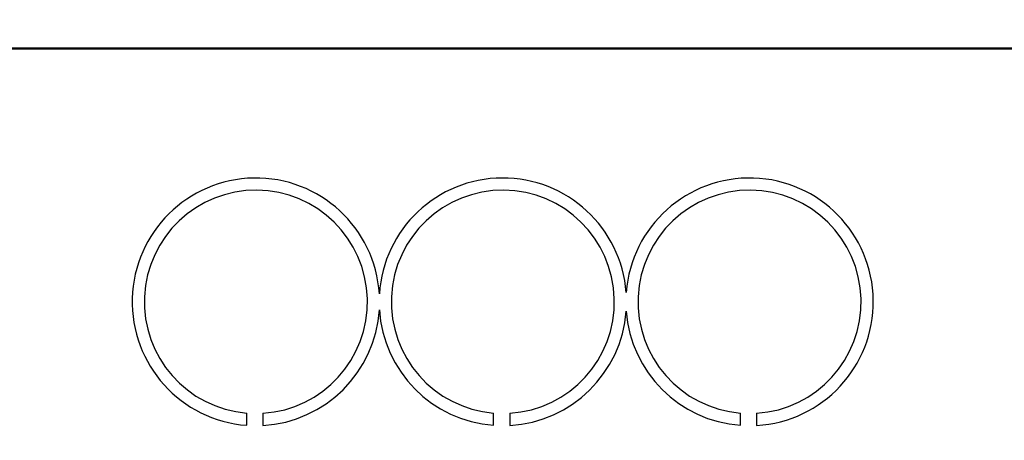
# Model space of a CAD drawing. Units: millimetres. Extents: x 0 to 603, y -1 to 424.
# Drawn here: x 110 to 134, y 137 to 147 of the extents above; entities that cross this region are included whole.
import ezdxf

# ---------------------------------------------------------------- set-up
doc = ezdxf.new("R2010")
doc.units = ezdxf.units.MM
doc.header["$LTSCALE"] = 0.26555
for name, color, linetype in [('NoLayerName_001', 7, 'Continuous'), ('NoLayerName_002', 7, 'Continuous'), ('NoLayerName_004', 7, 'Continuous'), ('NoLayerName_012', 7, 'Continuous')]:
    doc.layers.add(name, color=color, linetype=linetype)
doc.styles.get("Standard").update_dxf_attribs({"font": 'txt', "bigfont": 'extfont2'})
doc.dimstyles.get("Standard").update_dxf_attribs({"dimtxt": 2.5, "dimasz": 2.5, "dimexe": 1.25, "dimexo": 0.625, "dimtad": 1, "dimzin": 0, "dimdsep": 46, "dimtxsty": 'Standard', "dimcen": 2.5, "dimadec": 0, "dimazin": 0, "dimtfac": 0.75, "dimtmove": 0, "dimatfit": 3, "dimfxl": 1, "dimarcsym": 0})

# ---------------------------------------------------------------- blocks, each defined once
blk = doc.blocks.new('_OPEN30')
at = {"color": 0, "linetype": 'ByBlock', "lineweight": -2}
for p, q in [((-1, 0.267949), (0, 0)), ((0, 0), (-1, -0.267949)), ((0, 0), (-1, 0))]:
    blk.add_line(p, q, dxfattribs=at)
blk = doc.blocks.new('*D44')
at = {"layer": 'Defpoints', "color": 0}
for p in [(39.676, 214.335), (39.676, 163.622), (250.876, 96.17)]:
    blk.add_point(p, dxfattribs=at)
at = {"layer": 'NoLayerName_001', "color": 0, "linetype": 'Continuous', "lineweight": 25}
for p, q in [((39.676, 163.622), (39.676, 218.263)), ((250.876, 96.17), (250.876, 218.263)), ((248.733, 214.335), (41.818, 214.335))]:
    blk.add_line(p, q, dxfattribs=at)
at = {"layer": 'NoLayerName_001', "color": 0, "lineweight": 25, "xscale": 2.142857142857143, "yscale": 2.142857142857143, "zscale": 2.142857142857143}
for p, rotation in [((39.676, 214.335), 180), ((250.876, 214.335), 360)]:
    blk.add_blockref('_OPEN30', p, dxfattribs=dict(at, rotation=rotation))
at = {"layer": 'NoLayerName_001', "color": 0, "lineweight": 25, "insert": (145.276, 217.906), "char_height": 4.2857, "attachment_point": 5}
blk.add_mtext('211.2', dxfattribs=at)

msp = doc.modelspace()

# ---------------------------------------------------------------- linework, layer by layer
at = {"layer": 'NoLayerName_002', "color": 140, "linetype": 'Continuous', "lineweight": 25}
msp.add_arc((121.848, 140.141), 2.745, 273.6408, 265.2839, dxfattribs=at)
at = {"layer": 'NoLayerName_004', "color": 140, "linetype": 'Continuous', "lineweight": 25}
for p, q in [((115.545, 137.105), (115.545, 137.406)), ((121.622, 137.105), (121.622, 137.406)), ((127.695, 137.105), (127.695, 137.406)), ((115.945, 137.402), (115.945, 137.101)), ((122.022, 137.402), (122.022, 137.101)), ((128.095, 137.402), (128.095, 137.101))]:
    msp.add_line(p, q, dxfattribs=at)
for centre, radius, start, end in [((115.771, 140.141), 3.045, 3.6616, 265.7494), ((121.848, 140.141), 3.045, 4.3531, 176.3384), ((127.921, 140.141), 3.045, 273.2817, 175.6469), ((115.771, 140.141), 2.745, 273.6408, 265.2839), ((127.921, 140.141), 2.745, 273.6408, 265.2839), ((115.771, 140.141), 3.045, 273.2817, 356.3384), ((121.848, 140.141), 3.045, 183.6616, 265.7494), ((121.848, 140.141), 3.045, 273.2817, 355.6469), ((127.921, 140.141), 3.045, 184.3531, 265.7494)]:
    msp.add_arc(centre, radius, start, end, dxfattribs=at)
at = {"layer": 'NoLayerName_012', "color": 140, "linetype": 'Continuous', "lineweight": 50}
msp.add_line((150.676, 146.372), (101.676, 146.372), dxfattribs=at)

# ---------------------------------------------------------------- dimensions: what is measured, and where the dimension line sits
at = {"layer": 'NoLayerName_001', "color": 7, "linetype": 'Continuous', "lineweight": 25}
dim = msp.add_linear_dim(base=(39.676, 214.335), p1=(250.876, 96.17), p2=(39.676, 163.622), angle=180, dimstyle='Standard', override={"dimtxt": 4.285714, "dimasz": 2.142857, "dimexe": 3.928571, "dimexo": 0, "dimgap": 1.428571, "dimdec": 1, "dimzin": 8, "dimblk": 'OPEN30', "dimclrd": 0, "dimclre": 0, "dimclrt": 0, "dimtp": 0, "dimtm": 0, "dimlwd": 25, "dimlwe": 25}, dxfattribs=at)
dim.commit()
dim.dimension.update_dxf_attribs({"geometry": '*D44', "text_midpoint": (145.276, 214.335), "dimtype": 160})

# ---------------------------------------------------------------- leaders
at = {"layer": 'NoLayerName_001', "color": 7, "linetype": 'Continuous', "lineweight": 25, "annotation_type": 0, "has_hookline": 1, "hookline_direction": 1, "text_width": 75.122}
msp.add_leader([(173.426, 138.422), (152.433, 190.118), (151.005, 190.118)], dimstyle='Standard', override={"dimtxt": 5, "dimasz": 1.428571, "dimgap": 1.428571, "dimldrblk": 'DOT'}, dxfattribs=at)

doc.saveas('drawing.dxf')
